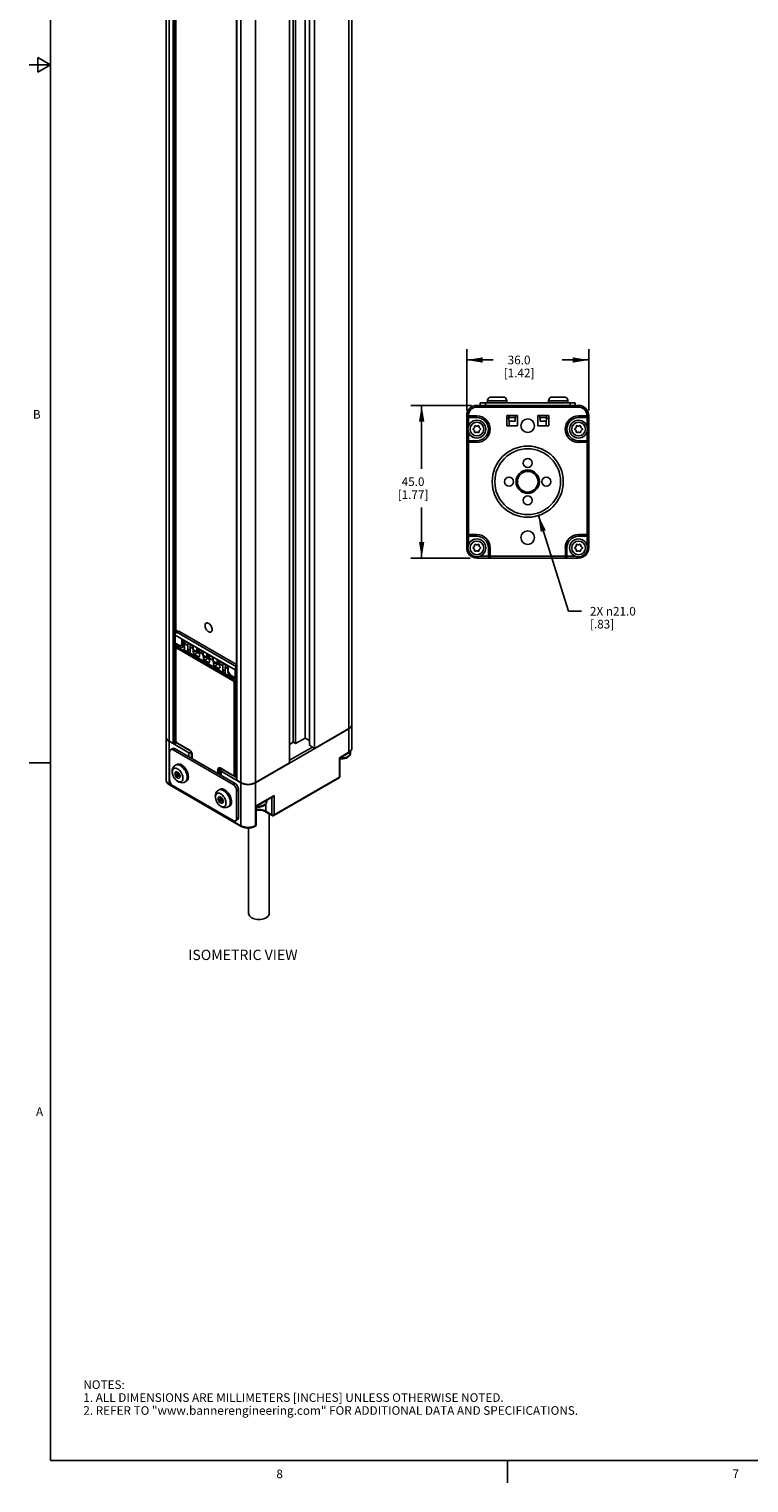
# Model space of a CAD drawing. Units: inches. Extents: x 0.5 to 43.5, y 0.5 to 33.5.
# Drawn here: x 0.5 to 8.9, y 0.5 to 17.4 of the extents above; entities that cross this region are included whole.
import ezdxf

# ---------------------------------------------------------------- set-up
doc = ezdxf.new("R2010")
doc.units = ezdxf.units.IN
doc.header["$LTSCALE"] = 2.42
doc.header["$MEASUREMENT"] = 0
doc.layers.get('0').update_dxf_attribs({"linetype": 'CONTINUOUS'})
for name, color, linetype in [('02___PRT_ALL_AXES', 7, 'CONTINUOUS'), ('AXIS_COSMETIC_THREADS', 7, 'CONTINUOUS'), ('NOTES', 7, 'CONTINUOUS'), ('SCHEME_DIMS', 7, 'CONTINUOUS')]:
    doc.layers.add(name, color=color, linetype=linetype)
doc.styles.add('TEXTSTYLE_2', font='txt', dxfattribs={"width": 0.8})
doc.dimstyles.new('DIMSTYLE_2', dxfattribs={"dimtxt": 0.1, "dimasz": 0.1875, "dimexe": 0.125, "dimexo": 0.0625, "dimgap": 0.1, "dimtad": 0, "dimtih": 1, "dimtoh": 1, "dimdec": 1, "dimzin": 4, "dimdsep": 46, "dimtxsty": 'STANDARD', "dimblk": '_FILLED', "dimblk1": '_FILLED', "dimblk2": '_FILLED', "dimcen": 0.09, "dimadec": 0, "dimazin": 0, "dimtp": 0.1, "dimtm": 0.1, "dimtfac": 1, "dimtdec": 3, "dimtofl": 0, "dimtmove": 0, "dimatfit": 3, "dimldrblk": '_FILLED', "dimfxl": 1, "dimtolj": 1, "dimtzin": 4, "dimarcsym": 0})
doc.dimstyles.new('DIMSTYLE_4', dxfattribs={"dimtxt": 0.1, "dimasz": 0.1875, "dimexe": 0.125, "dimexo": 0.0625, "dimgap": 0.09, "dimtad": 0, "dimtih": 1, "dimtoh": 1, "dimdec": 1, "dimzin": 4, "dimdsep": 46, "dimtxsty": 'STANDARD', "dimblk": '_FILLED', "dimblk1": '_FILLED', "dimblk2": '_FILLED', "dimcen": 0.09, "dimadec": 0, "dimazin": 0, "dimtp": 0.1, "dimtm": 0.1, "dimtfac": 1, "dimtdec": 3, "dimtofl": 0, "dimtmove": 0, "dimatfit": 2, "dimldrblk": '_FILLED', "dimfxl": 1, "dimtolj": 1, "dimtzin": 4, "dimarcsym": 0})

# ---------------------------------------------------------------- blocks, each defined once
blk = doc.blocks.new('_FILLED')
at = {"color": 0, "linetype": 'BYBLOCK'}
blk.add_solid([(0, 0), (-1, 0.167), (-1, -0.167)], dxfattribs=at)
blk = doc.blocks.new('*D1')
at = {"layer": 'SCHEME_DIMS', "color": 7, "linetype": 'CONTINUOUS'}
for p, q in [((5.686, 13.037), (4.982, 13.037)), ((5.107, 13.037), (5.107, 12.301)), ((5.107, 11.265), (5.107, 11.851)), ((5.672, 11.265), (4.982, 11.265))]:
    blk.add_line(p, q, dxfattribs=at)
at = {"layer": 'SCHEME_DIMS', "color": 7, "linetype": 'CONTINUOUS', "xscale": 0.1875, "yscale": 0.1875, "zscale": 0.1875}
for p, rotation in [((5.107, 13.037), 90), ((5.107, 11.265), 270)]:
    blk.add_blockref('_FILLED', p, dxfattribs=dict(at, rotation=rotation))
at = {"layer": 'SCHEME_DIMS', "color": 7, "linetype": 'CONTINUOUS', "insert": (5.007, 12.201), "char_height": 0.1, "width": 0.6, "attachment_point": 2, "line_spacing_factor": 0.9}
blk.add_mtext('45.0\\P[1.77]', dxfattribs=at)
blk = doc.blocks.new('*D2')
at = {"layer": 'SCHEME_DIMS', "color": 7, "linetype": 'CONTINUOUS'}
for p, q in [((5.63, 12.978), (5.63, 13.689)), ((7.047, 12.978), (7.047, 13.689)), ((5.63, 13.564), (5.939, 13.564)), ((7.047, 13.564), (6.739, 13.564))]:
    blk.add_line(p, q, dxfattribs=at)
at = {"layer": 'SCHEME_DIMS', "color": 7, "linetype": 'CONTINUOUS', "xscale": 0.1875, "yscale": 0.1875, "zscale": 0.1875, "rotation": 180}
blk.add_blockref('_FILLED', (5.63, 13.564), dxfattribs=at)
at = {"layer": 'SCHEME_DIMS', "color": 7, "linetype": 'CONTINUOUS', "xscale": 0.1875, "yscale": 0.1875, "zscale": 0.1875}
blk.add_blockref('_FILLED', (7.047, 13.564), dxfattribs=at)
at = {"layer": 'SCHEME_DIMS', "color": 7, "linetype": 'CONTINUOUS', "insert": (6.239, 13.614), "char_height": 0.1, "width": 0.6, "attachment_point": 2, "line_spacing_factor": 0.9}
blk.add_mtext('36.0\\P[1.42]', dxfattribs=at)
blk = doc.blocks.new('*D7')
at = {"layer": 'SCHEME_DIMS', "color": 7, "linetype": 'CONTINUOUS'}
for p, q in [((6.463, 11.757), (6.812, 10.647)), ((6.812, 10.647), (6.962, 10.647))]:
    blk.add_line(p, q, dxfattribs=at)
at = {"layer": 'SCHEME_DIMS', "color": 7, "linetype": 'CONTINUOUS', "xscale": 0.1875, "yscale": 0.1875, "zscale": 0.1875, "rotation": 107.4509868213}
blk.add_blockref('_FILLED', (6.463, 11.757), dxfattribs=at)
at = {"layer": 'SCHEME_DIMS', "color": 7, "linetype": 'CONTINUOUS', "insert": (7.062, 10.697), "char_height": 0.1, "width": 0.83333, "attachment_point": 1, "line_spacing_factor": 0.9}
blk.add_mtext('2X \\Fgdt;{\\Fgdt;n}\\Ftxt;21.0\\P[.83]', dxfattribs=at)

msp = doc.modelspace()

# ---------------------------------------------------------------- linework, layer by layer
at = {"color": 7, "linetype": 'CONTINUOUS'}
for p, q in [((0.797, 33.195), (0.797, 0.785)), ((4.296, 30.227), (4.296, 9.332)), ((2.139, 30.082), (2.139, 9.187)), ((3.754, 9.175), (3.754, 30.069)), ((4.261, 30.179), (4.261, 9.284)), ((2.173, 30.034), (2.173, 9.139)), ((2.222, 9.111), (2.222, 30.006)), ((2.236, 9.111), (2.236, 29.999)), ((2.25, 29.991), (2.25, 10.39)), ((2.253, 29.99), (2.253, 10.394)), ((3.615, 9.126), (3.615, 29.991)), ((3.643, 9.11), (3.643, 30.005)), ((3.803, 9.09), (3.803, 29.985)), ((3.864, 29.95), (3.864, 9.055)), ((3.572, 29.781), (3.572, 8.886)), ((2.957, 29.584), (2.957, 8.689)), ((2.96, 29.58), (2.96, 8.685)), ((3.008, 29.552), (3.008, 8.657)), ((3.175, 29.552), (3.175, 8.657)), ((0.647, 17.077), (0.647, 16.904)), ((0.797, 16.99), (0.647, 17.077)), ((0.797, 16.99), (0.547, 16.99)), ((0.647, 16.904), (0.797, 16.99)), ((5.748, 13.017), (5.748, 13.037)), ((6.929, 13.037), (5.748, 13.037)), ((6.929, 13.017), (5.748, 13.017)), ((5.788, 13.068), (5.788, 13.037)), ((5.788, 13.068), (6.89, 13.068)), ((5.847, 13.068), (5.847, 13.037)), ((6.831, 13.068), (6.831, 13.037)), ((6.89, 13.068), (6.89, 13.037)), ((6.929, 13.017), (6.929, 13.037)), ((5.63, 11.383), (5.63, 12.919)), ((5.65, 12.919), (5.63, 12.919)), ((5.63, 12.915), (5.748, 12.915)), ((5.65, 12.796), (5.65, 12.919)), ((5.65, 12.895), (5.748, 12.895)), ((5.748, 12.915), (5.748, 12.895)), ((6.095, 12.919), (6.095, 12.801)), ((6.221, 12.919), (6.095, 12.919)), ((6.121, 12.887), (6.095, 12.887)), ((6.124, 12.801), (6.12, 12.919)), ((6.121, 12.895), (6.196, 12.895)), ((6.195, 12.852), (6.122, 12.852)), ((6.195, 12.852), (6.197, 12.919)), ((6.221, 12.801), (6.221, 12.919)), ((6.457, 12.919), (6.457, 12.801)), ((6.583, 12.919), (6.457, 12.919)), ((6.48, 12.919), (6.483, 12.852)), ((6.481, 12.895), (6.557, 12.895)), ((6.555, 12.852), (6.483, 12.852)), ((6.553, 12.801), (6.558, 12.919)), ((6.583, 12.887), (6.556, 12.887)), ((6.583, 12.801), (6.583, 12.919)), ((6.929, 12.915), (6.929, 12.895)), ((6.929, 12.915), (7.047, 12.915)), ((6.929, 12.895), (7.028, 12.895)), ((7.028, 12.796), (7.028, 12.919)), ((7.028, 12.919), (7.047, 12.919)), ((7.047, 11.383), (7.047, 12.919)), ((5.65, 11.418), (5.65, 12.727)), ((5.716, 12.774), (5.708, 12.77)), ((5.708, 12.753), (5.716, 12.748)), ((5.721, 12.792), (5.721, 12.783)), ((5.721, 12.74), (5.721, 12.731)), ((5.743, 12.796), (5.735, 12.8)), ((5.735, 12.722), (5.743, 12.727)), ((5.761, 12.8), (5.753, 12.796)), ((5.753, 12.727), (5.761, 12.722)), ((5.776, 12.783), (5.776, 12.792)), ((5.776, 12.731), (5.776, 12.74)), ((5.788, 12.77), (5.781, 12.774)), ((5.781, 12.748), (5.788, 12.753)), ((6.095, 12.801), (6.221, 12.801)), ((6.457, 12.801), (6.583, 12.801)), ((6.897, 12.774), (6.889, 12.77)), ((6.889, 12.753), (6.897, 12.748)), ((6.902, 12.792), (6.902, 12.783)), ((6.902, 12.74), (6.902, 12.731)), ((6.924, 12.796), (6.917, 12.8)), ((6.917, 12.722), (6.924, 12.727)), ((6.942, 12.8), (6.934, 12.796)), ((6.934, 12.727), (6.942, 12.722)), ((6.957, 12.783), (6.957, 12.792)), ((6.957, 12.731), (6.957, 12.74)), ((6.969, 12.77), (6.962, 12.774)), ((6.962, 12.748), (6.969, 12.753)), ((7.028, 11.418), (7.028, 12.727)), ((5.748, 12.608), (5.63, 12.608)), ((5.748, 12.627), (5.65, 12.627)), ((5.748, 12.608), (5.748, 12.627)), ((7.028, 12.627), (6.929, 12.627)), ((6.929, 12.608), (6.929, 12.627)), ((6.929, 12.608), (7.047, 12.608)), ((5.63, 11.537), (5.748, 11.537)), ((5.65, 11.517), (5.748, 11.517)), ((5.748, 11.537), (5.748, 11.517)), ((6.929, 11.537), (7.047, 11.537)), ((6.929, 11.537), (6.929, 11.517)), ((6.929, 11.517), (7.028, 11.517)), ((5.63, 11.383), (5.644, 11.383)), ((5.716, 11.396), (5.708, 11.392)), ((5.708, 11.375), (5.716, 11.37)), ((5.721, 11.414), (5.721, 11.405)), ((5.721, 11.362), (5.721, 11.353)), ((5.743, 11.418), (5.735, 11.423)), ((5.735, 11.344), (5.743, 11.349)), ((5.761, 11.423), (5.753, 11.418)), ((5.753, 11.349), (5.761, 11.344)), ((5.776, 11.405), (5.776, 11.414)), ((5.776, 11.353), (5.776, 11.362)), ((5.788, 11.392), (5.781, 11.396)), ((5.781, 11.37), (5.788, 11.375)), ((5.902, 11.383), (5.882, 11.383)), ((5.882, 11.383), (5.882, 11.285)), ((5.902, 11.383), (5.902, 11.265)), ((6.776, 11.383), (6.795, 11.383)), ((6.776, 11.265), (6.776, 11.383)), ((6.795, 11.285), (6.795, 11.383)), ((6.897, 11.396), (6.889, 11.392)), ((6.889, 11.375), (6.897, 11.37)), ((6.902, 11.414), (6.902, 11.405)), ((6.902, 11.362), (6.902, 11.353)), ((6.924, 11.418), (6.917, 11.423)), ((6.917, 11.344), (6.924, 11.349)), ((6.942, 11.423), (6.934, 11.418)), ((6.934, 11.349), (6.942, 11.344)), ((6.957, 11.405), (6.957, 11.414)), ((6.957, 11.353), (6.957, 11.362)), ((6.969, 11.392), (6.962, 11.396)), ((6.962, 11.37), (6.969, 11.375)), ((7.047, 11.383), (7.034, 11.383)), ((5.748, 11.265), (5.748, 11.279)), ((5.748, 11.265), (6.929, 11.265)), ((5.782, 11.285), (6.895, 11.285)), ((6.929, 11.265), (6.929, 11.279)), ((2.243, 10.369), (2.939, 9.967)), ((2.243, 10.369), (2.243, 10.277)), ((2.249, 10.388), (2.253, 10.394)), ((2.279, 10.412), (2.253, 10.428)), ((2.253, 10.418), (2.271, 10.407)), ((2.262, 10.403), (2.285, 10.415)), ((2.262, 10.403), (2.957, 10.002)), ((2.957, 10.027), (2.285, 10.415)), ((2.323, 10.32), (2.452, 10.246)), ((2.323, 10.256), (2.323, 10.32)), ((2.33, 10.313), (2.449, 10.244)), ((2.337, 10.24), (2.337, 10.309)), ((2.243, 10.277), (2.301, 10.244)), ((2.248, 9.154), (2.248, 10.206)), ((2.249, 10.265), (2.312, 10.228)), ((2.25, 10.265), (2.25, 10.217)), ((2.251, 10.202), (2.252, 10.206)), ((2.251, 9.149), (2.251, 10.202)), ((2.253, 10.262), (2.253, 10.223)), ((2.259, 10.229), (2.285, 10.244)), ((2.271, 10.213), (2.911, 9.843)), ((2.279, 10.227), (2.296, 10.237)), ((2.279, 10.227), (2.919, 9.858)), ((2.323, 10.256), (2.301, 10.244)), ((2.349, 10.24), (2.328, 10.228)), ((2.353, 10.211), (2.339, 10.202)), ((2.403, 10.166), (2.339, 10.202)), ((2.353, 10.233), (2.345, 10.237)), ((2.348, 10.265), (2.353, 10.259)), ((2.349, 10.24), (2.353, 10.242)), ((2.353, 10.258), (2.35, 10.26)), ((2.353, 10.211), (2.353, 10.271)), ((2.449, 10.215), (2.417, 10.234)), ((2.449, 10.244), (2.452, 10.246)), ((2.449, 10.201), (2.449, 10.244)), ((2.449, 10.201), (2.452, 10.202)), ((2.449, 10.201), (2.503, 10.169)), ((2.452, 10.202), (2.452, 10.246)), ((2.452, 10.202), (2.496, 10.177)), ((2.454, 10.197), (2.454, 10.169)), ((2.479, 10.183), (2.454, 10.169)), ((2.507, 10.167), (2.468, 10.144)), ((2.513, 10.119), (2.468, 10.144)), ((2.496, 10.22), (2.569, 10.178)), ((2.496, 10.22), (2.496, 10.177)), ((2.503, 10.212), (2.566, 10.176)), ((2.527, 10.155), (2.507, 10.167)), ((2.527, 10.157), (2.508, 10.168)), ((2.51, 10.208), (2.51, 10.169)), ((2.52, 10.174), (2.51, 10.169)), ((2.566, 10.148), (2.527, 10.17)), ((2.527, 10.17), (2.527, 10.127)), ((2.566, 10.176), (2.569, 10.178)), ((2.566, 10.133), (2.566, 10.176)), ((2.566, 10.133), (2.569, 10.135)), ((2.566, 10.133), (2.62, 10.102)), ((2.569, 10.135), (2.569, 10.178)), ((2.569, 10.135), (2.613, 10.109)), ((2.571, 10.13), (2.571, 10.101)), ((2.613, 10.152), (2.685, 10.111)), ((2.613, 10.152), (2.613, 10.109)), ((2.62, 10.145), (2.683, 10.109)), ((2.627, 10.141), (2.627, 10.101)), ((2.513, 10.119), (2.527, 10.127)), ((2.596, 10.115), (2.571, 10.101)), ((2.624, 10.099), (2.585, 10.077)), ((2.63, 10.051), (2.585, 10.077)), ((2.644, 10.088), (2.624, 10.099)), ((2.644, 10.089), (2.625, 10.1)), ((2.637, 10.107), (2.627, 10.101)), ((2.63, 10.051), (2.644, 10.059)), ((2.634, 10.05), (2.63, 10.051)), ((2.683, 10.08), (2.644, 10.103)), ((2.644, 10.103), (2.644, 10.059)), ((2.683, 10.109), (2.685, 10.111)), ((2.683, 10.066), (2.683, 10.109)), ((2.683, 10.066), (2.685, 10.067)), ((2.683, 10.066), (2.737, 10.034)), ((2.685, 10.067), (2.685, 10.111)), ((2.685, 10.067), (2.73, 10.042)), ((2.688, 10.062), (2.688, 10.034)), ((2.713, 10.048), (2.688, 10.034)), ((2.741, 10.032), (2.702, 10.009)), ((2.702, 10.009), (2.747, 9.984)), ((2.73, 10.085), (2.859, 10.01)), ((2.73, 10.085), (2.73, 10.042)), ((2.737, 10.077), (2.856, 10.009)), ((2.761, 10.022), (2.741, 10.033)), ((2.741, 10.032), (2.761, 10.02)), ((2.744, 10.073), (2.744, 10.034)), ((2.754, 10.039), (2.744, 10.034)), ((2.747, 9.984), (2.761, 9.992)), ((2.798, 10.013), (2.761, 10.035)), ((2.761, 10.035), (2.761, 9.992)), ((2.856, 10.009), (2.859, 10.01)), ((2.856, 10.009), (2.856, 9.943)), ((2.859, 10.01), (2.859, 9.947)), ((2.939, 9.875), (2.939, 9.967)), ((2.876, 9.892), (2.812, 9.929)), ((2.856, 9.943), (2.856, 9.941)), ((2.88, 9.901), (2.856, 9.941)), ((2.881, 9.909), (2.859, 9.947)), ((2.862, 9.916), (2.862, 9.931)), ((2.862, 9.916), (2.869, 9.92)), ((2.876, 9.892), (2.885, 9.897)), ((2.881, 9.9), (2.88, 9.901)), ((2.881, 9.909), (2.939, 9.875)), ((2.881, 9.9), (2.945, 9.863)), ((2.919, 9.858), (2.936, 9.868)), ((2.93, 9.809), (2.93, 8.757)), ((2.947, 9.809), (2.957, 9.815)), ((2.947, 9.809), (2.947, 8.757)), ((4.293, 9.317), (4.296, 9.331)), ((4.296, 9.057), (4.296, 9.331)), ((2.14, 9.177), (2.139, 9.187)), ((2.139, 9.187), (2.139, 9.186)), ((2.139, 8.688), (2.139, 9.186)), ((2.222, 9.111), (2.173, 9.139)), ((2.173, 9.138), (2.404, 9.004)), ((2.173, 8.639), (2.173, 9.138)), ((2.236, 9.111), (2.25, 9.119)), ((2.249, 9.144), (2.248, 9.154)), ((2.252, 9.133), (2.249, 9.144)), ((2.25, 9.141), (2.25, 9.119)), ((2.258, 9.124), (2.252, 9.133)), ((2.253, 9.133), (2.253, 9.123)), ((2.265, 9.116), (2.258, 9.124)), ((2.273, 9.11), (2.265, 9.116)), ((3.175, 8.655), (4.261, 9.282)), ((3.572, 9.101), (3.615, 9.126)), ((3.615, 9.126), (3.643, 9.11)), ((3.643, 9.11), (3.754, 9.175)), ((3.754, 9.175), (3.803, 9.146)), ((4.261, 9.284), (3.864, 9.055)), ((4.261, 9.009), (4.261, 9.282)), ((2.179, 9.012), (2.179, 8.691)), ((2.191, 9.039), (2.213, 9.052)), ((2.221, 9.036), (2.243, 9.049)), ((2.917, 8.635), (2.221, 9.036)), ((2.939, 8.647), (2.243, 9.049)), ((2.407, 9.036), (2.271, 9.115)), ((2.271, 9.112), (2.271, 9.115)), ((2.273, 9.11), (2.271, 9.112)), ((2.41, 9.031), (2.273, 9.11)), ((2.404, 9.004), (2.404, 8.956)), ((2.412, 9.033), (2.407, 9.036)), ((2.432, 9.004), (2.433, 9.005)), ((2.432, 9.004), (2.432, 8.94)), ((2.44, 8.936), (2.44, 8.979)), ((2.443, 8.934), (2.443, 8.974)), ((3.864, 9.055), (3.803, 9.09)), ((4.152, 8.946), (4.261, 9.009)), ((4.158, 8.943), (4.257, 9)), ((4.282, 9.022), (4.282, 9.004)), ((4.282, 9.004), (4.282, 8.999)), ((0.797, 8.888), (0.547, 8.888)), ((2.256, 8.786), (2.24, 8.763)), ((2.288, 8.768), (2.256, 8.786)), ((2.266, 8.78), (2.263, 8.776)), ((2.738, 8.803), (2.738, 8.763)), ((2.779, 8.817), (2.755, 8.803)), ((2.755, 8.803), (2.755, 8.754)), ((2.777, 8.819), (2.771, 8.821)), ((2.772, 8.744), (2.772, 8.797)), ((2.911, 8.745), (2.775, 8.824)), ((2.913, 8.74), (2.777, 8.819)), ((2.777, 8.805), (2.789, 8.812)), ((2.777, 8.789), (3.008, 8.655)), ((2.777, 8.741), (2.777, 8.789)), ((3.572, 8.886), (3.175, 8.657)), ((4.152, 8.946), (4.158, 8.943)), ((4.152, 8.721), (4.152, 8.946)), ((4.158, 8.729), (4.158, 8.943)), ((3.008, 8.157), (2.173, 8.639)), ((3.012, 8.148), (2.177, 8.63)), ((2.221, 8.618), (2.917, 8.217)), ((2.24, 8.763), (2.263, 8.776)), ((2.24, 8.763), (2.256, 8.722)), ((2.256, 8.722), (2.275, 8.733)), ((2.256, 8.722), (2.288, 8.703)), ((2.263, 8.776), (2.269, 8.761)), ((2.284, 8.77), (2.267, 8.76)), ((2.298, 8.742), (2.283, 8.733)), ((2.283, 8.733), (2.301, 8.722)), ((2.304, 8.726), (2.288, 8.768)), ((2.288, 8.703), (2.304, 8.726)), ((2.912, 8.742), (2.911, 8.745)), ((2.913, 8.74), (2.912, 8.742)), ((2.917, 8.635), (2.939, 8.647)), ((2.939, 8.739), (2.957, 8.749)), ((2.947, 8.757), (2.957, 8.762)), ((3.008, 8.657), (2.96, 8.685)), ((3.008, 8.157), (3.008, 8.655)), ((3.175, 8.157), (3.175, 8.655)), ((4.148, 8.712), (3.391, 8.275)), ((4.152, 8.721), (3.395, 8.284)), ((4.148, 8.712), (4.153, 8.716)), ((4.148, 8.712), (4.15, 8.713)), ((4.153, 8.716), (4.156, 8.721)), ((2.757, 8.497), (2.741, 8.474)), ((2.741, 8.474), (2.764, 8.487)), ((2.741, 8.474), (2.757, 8.432)), ((2.789, 8.478), (2.757, 8.497)), ((2.757, 8.432), (2.776, 8.443)), ((2.767, 8.491), (2.764, 8.487)), ((2.764, 8.487), (2.77, 8.472)), ((2.785, 8.481), (2.768, 8.471)), ((2.799, 8.452), (2.784, 8.443)), ((2.784, 8.443), (2.802, 8.433)), ((2.805, 8.437), (2.789, 8.478)), ((2.958, 8.562), (2.981, 8.575)), ((2.958, 8.241), (2.958, 8.562)), ((2.981, 8.254), (2.981, 8.575)), ((3.178, 8.384), (3.395, 8.509)), ((3.184, 8.38), (3.382, 8.495)), ((3.308, 8.441), (3.307, 8.436)), ((3.308, 8.452), (3.308, 8.441)), ((3.368, 8.487), (3.368, 8.284)), ((3.395, 8.509), (3.395, 8.284)), ((2.757, 8.432), (2.789, 8.414)), ((2.789, 8.414), (2.805, 8.437)), ((3.178, 8.384), (3.184, 8.38)), ((3.178, 8.159), (3.178, 8.384)), ((3.184, 8.167), (3.184, 8.38)), ((3.282, 8.325), (3.302, 8.315)), ((3.298, 8.324), (3.298, 8.411)), ((3.368, 8.284), (3.298, 8.324)), ((3.372, 8.275), (3.302, 8.315)), ((2.946, 8.214), (2.968, 8.227)), ((2.958, 8.241), (2.981, 8.254)), ((3.174, 8.15), (3.171, 8.148)), ((3.174, 8.15), (3.174, 8.15)), ((3.178, 8.159), (3.175, 8.157)), ((3.184, 8.167), (3.184, 8.167)), ((0.797, 0.785), (43.203, 0.785)), ((6.103, 0.776), (6.103, 0.526))]:
    msp.add_line(p, q, dxfattribs=at)
for points in [[(2.633, 10.505), (2.625, 10.509), (2.617, 10.511), (2.61, 10.511), (2.603, 10.508), (2.598, 10.504), (2.594, 10.498), (2.592, 10.49), (2.591, 10.481), (2.592, 10.472), (2.594, 10.461), (2.598, 10.451), (2.603, 10.44), (2.609, 10.431), (2.617, 10.422), (2.624, 10.415), (2.633, 10.409)], [(2.633, 10.409), (2.641, 10.405), (2.649, 10.404), (2.656, 10.404), (2.662, 10.406), (2.667, 10.41), (2.671, 10.416), (2.674, 10.424), (2.674, 10.433), (2.674, 10.443), (2.671, 10.453), (2.667, 10.464), (2.662, 10.474), (2.656, 10.484), (2.649, 10.493), (2.641, 10.5), (2.633, 10.505)], [(2.243, 10.369), (2.243, 10.375), (2.245, 10.382), (2.249, 10.388)], [(2.253, 10.394), (2.257, 10.399), (2.262, 10.403)], [(2.33, 10.313), (2.327, 10.314), (2.325, 10.317), (2.323, 10.32)], [(2.35, 10.26), (2.347, 10.266), (2.347, 10.274), (2.347, 10.283), (2.35, 10.292), (2.353, 10.299)], [(2.249, 10.265), (2.245, 10.267), (2.243, 10.272), (2.243, 10.277)], [(2.248, 10.206), (2.249, 10.215), (2.252, 10.222)], [(2.248, 10.206), (2.249, 10.204), (2.251, 10.202)], [(2.252, 10.222), (2.256, 10.227), (2.259, 10.229)], [(2.252, 10.206), (2.253, 10.21), (2.255, 10.213), (2.259, 10.215), (2.262, 10.216), (2.267, 10.215), (2.271, 10.213)], [(2.259, 10.229), (2.262, 10.23), (2.267, 10.231), (2.273, 10.23), (2.279, 10.227)], [(2.279, 10.227), (2.276, 10.225), (2.273, 10.221), (2.271, 10.217), (2.271, 10.213)], [(2.301, 10.244), (2.303, 10.237), (2.307, 10.232), (2.312, 10.228)], [(2.312, 10.228), (2.317, 10.226), (2.323, 10.226), (2.328, 10.228)], [(2.337, 10.24), (2.334, 10.243), (2.33, 10.246), (2.326, 10.251), (2.323, 10.256)], [(2.349, 10.201), (2.347, 10.201), (2.343, 10.201), (2.339, 10.202)], [(2.353, 10.211), (2.352, 10.206), (2.35, 10.203), (2.349, 10.201)], [(2.36, 10.295), (2.357, 10.291), (2.354, 10.28), (2.353, 10.271)], [(2.468, 10.144), (2.464, 10.148), (2.46, 10.152), (2.457, 10.158), (2.455, 10.163), (2.454, 10.169)], [(2.503, 10.212), (2.5, 10.214), (2.498, 10.217), (2.496, 10.22)], [(2.496, 10.177), (2.498, 10.174), (2.5, 10.172), (2.502, 10.17), (2.503, 10.169)], [(2.503, 10.169), (2.505, 10.168), (2.507, 10.168), (2.51, 10.169)], [(2.527, 10.199), (2.524, 10.194), (2.521, 10.184), (2.52, 10.174)], [(2.62, 10.145), (2.617, 10.147), (2.615, 10.149), (2.613, 10.152)], [(2.644, 10.131), (2.641, 10.127), (2.638, 10.116), (2.637, 10.107)], [(2.523, 10.118), (2.521, 10.117), (2.517, 10.117), (2.513, 10.119)], [(2.527, 10.127), (2.526, 10.122), (2.524, 10.119), (2.523, 10.118)], [(2.585, 10.077), (2.581, 10.08), (2.577, 10.085), (2.574, 10.09), (2.572, 10.096), (2.571, 10.101)], [(2.613, 10.109), (2.615, 10.107), (2.617, 10.104), (2.619, 10.102), (2.62, 10.102)], [(2.62, 10.102), (2.622, 10.101), (2.624, 10.1), (2.627, 10.101)], [(2.64, 10.05), (2.638, 10.05), (2.634, 10.05)], [(2.644, 10.059), (2.643, 10.055), (2.641, 10.051), (2.64, 10.05)], [(2.702, 10.009), (2.698, 10.013), (2.694, 10.017), (2.691, 10.023), (2.689, 10.028), (2.688, 10.034)], [(2.737, 10.077), (2.734, 10.079), (2.732, 10.082), (2.73, 10.085)], [(2.73, 10.042), (2.732, 10.039), (2.734, 10.037), (2.736, 10.035), (2.737, 10.034)], [(2.737, 10.034), (2.739, 10.033), (2.741, 10.033), (2.744, 10.034)], [(2.757, 9.983), (2.755, 9.982), (2.751, 9.982), (2.747, 9.984)], [(2.761, 10.064), (2.758, 10.059), (2.755, 10.049), (2.754, 10.039)], [(2.761, 9.992), (2.76, 9.987), (2.758, 9.984), (2.757, 9.983)], [(2.957, 10), (2.953, 9.997), (2.949, 9.992), (2.945, 9.986), (2.941, 9.98), (2.939, 9.973), (2.939, 9.967)], [(2.859, 9.947), (2.857, 9.945), (2.856, 9.943)], [(2.876, 9.892), (2.872, 9.896), (2.868, 9.9), (2.865, 9.905), (2.863, 9.911), (2.862, 9.916)], [(2.88, 9.901), (2.879, 9.902), (2.879, 9.905), (2.881, 9.909)], [(2.919, 9.858), (2.916, 9.855), (2.913, 9.851), (2.912, 9.847), (2.911, 9.843)], [(2.911, 9.843), (2.915, 9.84), (2.919, 9.836), (2.923, 9.831), (2.926, 9.826), (2.929, 9.82), (2.93, 9.814), (2.93, 9.809)], [(2.919, 9.858), (2.925, 9.854), (2.931, 9.848), (2.937, 9.841), (2.941, 9.833), (2.945, 9.825), (2.947, 9.817), (2.947, 9.809)], [(2.947, 9.809), (2.943, 9.808), (2.939, 9.808), (2.934, 9.808), (2.93, 9.809)], [(2.939, 9.875), (2.939, 9.87), (2.941, 9.866), (2.945, 9.863)], [(2.945, 9.863), (2.949, 9.862), (2.953, 9.862), (2.957, 9.864)], [(4.296, 9.332), (4.294, 9.321), (4.29, 9.311), (4.283, 9.301), (4.273, 9.292), (4.261, 9.284)], [(4.261, 9.282), (4.276, 9.292), (4.287, 9.304), (4.293, 9.317)], [(2.139, 9.186), (2.141, 9.173), (2.148, 9.16), (2.159, 9.148), (2.173, 9.138)], [(2.173, 9.139), (2.161, 9.147), (2.152, 9.157), (2.144, 9.166), (2.14, 9.177)], [(2.248, 9.154), (2.249, 9.151), (2.251, 9.149)], [(2.253, 9.123), (2.252, 9.121), (2.25, 9.119)], [(2.253, 9.138), (2.252, 9.144), (2.251, 9.149)], [(2.271, 9.115), (2.267, 9.118), (2.262, 9.122), (2.259, 9.127), (2.255, 9.133), (2.253, 9.138)], [(2.191, 9.039), (2.186, 9.035), (2.182, 9.029), (2.18, 9.021), (2.179, 9.012)], [(2.221, 9.036), (2.213, 9.04), (2.205, 9.042), (2.197, 9.042), (2.191, 9.039)], [(2.213, 9.052), (2.22, 9.055), (2.227, 9.055), (2.235, 9.053), (2.243, 9.049)], [(2.236, 9.111), (2.233, 9.11), (2.229, 9.109), (2.225, 9.11), (2.222, 9.111)], [(2.404, 9.004), (2.409, 9.002), (2.415, 9.001), (2.421, 9.001), (2.427, 9.002), (2.432, 9.004)], [(2.41, 9.031), (2.408, 9.033), (2.407, 9.036)], [(2.41, 9.031), (2.416, 9.027), (2.422, 9.02), (2.428, 9.013), (2.433, 9.004), (2.437, 8.995), (2.439, 8.986), (2.44, 8.979)], [(2.443, 8.974), (2.443, 8.979), (2.442, 8.986), (2.44, 8.993), (2.437, 9.001), (2.433, 9.009), (2.428, 9.017), (2.422, 9.024), (2.417, 9.029), (2.412, 9.033)], [(2.44, 8.979), (2.441, 8.976), (2.443, 8.974)], [(4.246, 8.95), (4.231, 8.942), (4.214, 8.937), (4.196, 8.934), (4.178, 8.933), (4.159, 8.934), (4.158, 8.934)], [(4.251, 8.961), (4.237, 8.954), (4.222, 8.949), (4.205, 8.946), (4.187, 8.944), (4.169, 8.944), (4.161, 8.945)], [(4.282, 9.004), (4.281, 8.992), (4.277, 8.98), (4.269, 8.969), (4.259, 8.959), (4.246, 8.95)], [(4.282, 8.999), (4.278, 8.988), (4.272, 8.978), (4.263, 8.969), (4.251, 8.961)], [(4.257, 9), (4.274, 9.012), (4.286, 9.027), (4.293, 9.042), (4.296, 9.057)], [(4.261, 9.009), (4.26, 9.004), (4.257, 9)], [(4.261, 9.009), (4.272, 9.016), (4.282, 9.026), (4.291, 9.038), (4.295, 9.051), (4.296, 9.057)], [(2.775, 8.824), (2.77, 8.827), (2.765, 8.828), (2.759, 8.829), (2.754, 8.829), (2.749, 8.827), (2.745, 8.823), (2.742, 8.819), (2.74, 8.814), (2.739, 8.808), (2.738, 8.803)], [(2.755, 8.803), (2.751, 8.802), (2.747, 8.801), (2.742, 8.802), (2.738, 8.803)], [(2.763, 8.821), (2.76, 8.819), (2.758, 8.815), (2.756, 8.811), (2.755, 8.807), (2.755, 8.803)], [(2.771, 8.821), (2.766, 8.822), (2.763, 8.821)], [(2.777, 8.805), (2.774, 8.802), (2.772, 8.799), (2.772, 8.797)], [(2.772, 8.797), (2.772, 8.795), (2.774, 8.792), (2.777, 8.789)], [(2.777, 8.819), (2.775, 8.821), (2.775, 8.824)], [(2.173, 8.639), (2.163, 8.646), (2.154, 8.654), (2.146, 8.664), (2.14, 8.676), (2.139, 8.688)], [(2.139, 8.688), (2.141, 8.672), (2.148, 8.657), (2.16, 8.643), (2.177, 8.63)], [(2.177, 8.63), (2.174, 8.634), (2.173, 8.639)], [(2.179, 8.691), (2.18, 8.681), (2.182, 8.671), (2.186, 8.66), (2.191, 8.65), (2.197, 8.64), (2.205, 8.631), (2.213, 8.624), (2.221, 8.618)], [(2.267, 8.76), (2.266, 8.759), (2.264, 8.757), (2.263, 8.754), (2.263, 8.751)], [(2.263, 8.751), (2.263, 8.748), (2.264, 8.744), (2.266, 8.741), (2.268, 8.737), (2.271, 8.735), (2.273, 8.733), (2.276, 8.732), (2.279, 8.732), (2.282, 8.732), (2.283, 8.733)], [(2.28, 8.74), (2.28, 8.741), (2.28, 8.742), (2.28, 8.744), (2.279, 8.746), (2.278, 8.748), (2.277, 8.75), (2.275, 8.752), (2.273, 8.754), (2.271, 8.755), (2.269, 8.755), (2.267, 8.755), (2.266, 8.755), (2.265, 8.754), (2.264, 8.753), (2.264, 8.752), (2.264, 8.751), (2.264, 8.749)], [(2.264, 8.749), (2.264, 8.748), (2.264, 8.747), (2.264, 8.745), (2.265, 8.744), (2.266, 8.742), (2.267, 8.74), (2.269, 8.738), (2.271, 8.736), (2.273, 8.735), (2.275, 8.734), (2.277, 8.734), (2.278, 8.734), (2.279, 8.735), (2.28, 8.736), (2.28, 8.738), (2.28, 8.739), (2.28, 8.74)], [(2.286, 8.74), (2.286, 8.741), (2.286, 8.743), (2.285, 8.745), (2.284, 8.748), (2.283, 8.75), (2.281, 8.753), (2.279, 8.756), (2.276, 8.758), (2.274, 8.76), (2.271, 8.761), (2.269, 8.761), (2.267, 8.76)], [(2.283, 8.733), (2.284, 8.734), (2.285, 8.735), (2.286, 8.737), (2.286, 8.738), (2.286, 8.74)], [(2.93, 8.757), (2.93, 8.752), (2.929, 8.748), (2.926, 8.745), (2.923, 8.743), (2.919, 8.743), (2.915, 8.744), (2.911, 8.745)], [(2.929, 8.736), (2.922, 8.737), (2.913, 8.74)], [(2.958, 8.562), (2.958, 8.572), (2.955, 8.583), (2.951, 8.593), (2.946, 8.603), (2.94, 8.613), (2.932, 8.622), (2.924, 8.629), (2.917, 8.635)], [(2.939, 8.739), (2.936, 8.737), (2.929, 8.736)], [(2.947, 8.757), (2.943, 8.755), (2.939, 8.755), (2.934, 8.755), (2.93, 8.757)], [(2.947, 8.757), (2.947, 8.75), (2.945, 8.745), (2.941, 8.74), (2.939, 8.739)], [(2.939, 8.647), (2.947, 8.642), (2.955, 8.635), (2.962, 8.626), (2.968, 8.616), (2.973, 8.606), (2.977, 8.595), (2.98, 8.585), (2.981, 8.575)], [(2.96, 8.685), (2.958, 8.687), (2.957, 8.689)], [(3.175, 8.657), (3.161, 8.65), (3.146, 8.645), (3.128, 8.64), (3.11, 8.638), (3.092, 8.637), (3.073, 8.638), (3.055, 8.64), (3.038, 8.645), (3.022, 8.65), (3.008, 8.657)], [(3.008, 8.655), (3.026, 8.647), (3.047, 8.641), (3.069, 8.637), (3.092, 8.635), (3.115, 8.637), (3.137, 8.641), (3.158, 8.647), (3.175, 8.655)], [(4.15, 8.713), (4.152, 8.717), (4.152, 8.721)], [(4.152, 8.721), (4.156, 8.724), (4.158, 8.728), (4.158, 8.729)], [(4.156, 8.721), (4.158, 8.727), (4.158, 8.729)], [(2.768, 8.471), (2.767, 8.47), (2.765, 8.468), (2.764, 8.465), (2.764, 8.462)], [(2.764, 8.462), (2.764, 8.458), (2.765, 8.455), (2.767, 8.451), (2.769, 8.448), (2.772, 8.446), (2.774, 8.444), (2.777, 8.443), (2.78, 8.442), (2.783, 8.443), (2.784, 8.443)], [(2.782, 8.451), (2.781, 8.452), (2.781, 8.453), (2.781, 8.455), (2.78, 8.456), (2.779, 8.458), (2.778, 8.461), (2.776, 8.463), (2.774, 8.464), (2.772, 8.465), (2.77, 8.466), (2.769, 8.466), (2.767, 8.466), (2.766, 8.465), (2.765, 8.464), (2.765, 8.462), (2.765, 8.461), (2.765, 8.46)], [(2.765, 8.46), (2.765, 8.459), (2.765, 8.458), (2.765, 8.456), (2.766, 8.454), (2.767, 8.452), (2.768, 8.45), (2.77, 8.448), (2.772, 8.446), (2.774, 8.445), (2.776, 8.445), (2.778, 8.445), (2.779, 8.445), (2.78, 8.446), (2.781, 8.447), (2.781, 8.448), (2.781, 8.449), (2.782, 8.451)], [(2.787, 8.451), (2.787, 8.452), (2.787, 8.454), (2.786, 8.456), (2.785, 8.458), (2.784, 8.461), (2.782, 8.464), (2.78, 8.467), (2.777, 8.469), (2.775, 8.47), (2.772, 8.471), (2.77, 8.471), (2.768, 8.471)], [(2.784, 8.443), (2.785, 8.445), (2.786, 8.446), (2.787, 8.447), (2.787, 8.449), (2.787, 8.451)], [(3.308, 8.441), (3.306, 8.43), (3.302, 8.418), (3.295, 8.407), (3.285, 8.396), (3.272, 8.387)], [(3.395, 8.509), (3.393, 8.505), (3.389, 8.501), (3.385, 8.497), (3.382, 8.495)], [(3.272, 8.387), (3.256, 8.38), (3.239, 8.375), (3.221, 8.371), (3.203, 8.37), (3.185, 8.371), (3.184, 8.372)], [(3.298, 8.324), (3.29, 8.329), (3.28, 8.333), (3.269, 8.337), (3.255, 8.341), (3.239, 8.344), (3.221, 8.346), (3.2, 8.347), (3.184, 8.346)], [(3.184, 8.338), (3.206, 8.339), (3.233, 8.337), (3.259, 8.332), (3.282, 8.325)], [(3.277, 8.399), (3.263, 8.392), (3.247, 8.387), (3.23, 8.383), (3.212, 8.381), (3.194, 8.381), (3.187, 8.382)], [(3.307, 8.436), (3.304, 8.426), (3.298, 8.416), (3.289, 8.407), (3.277, 8.399)], [(3.302, 8.315), (3.299, 8.319), (3.298, 8.324)], [(3.372, 8.275), (3.37, 8.276), (3.368, 8.28), (3.368, 8.284)], [(3.395, 8.284), (3.39, 8.282), (3.385, 8.281), (3.378, 8.281), (3.373, 8.282), (3.368, 8.284)], [(3.372, 8.275), (3.377, 8.273), (3.384, 8.273), (3.39, 8.274), (3.391, 8.275)], [(3.391, 8.275), (3.393, 8.276), (3.395, 8.28), (3.395, 8.284)], [(2.917, 8.217), (2.924, 8.213), (2.933, 8.211), (2.94, 8.211), (2.946, 8.214)], [(2.946, 8.214), (2.951, 8.218), (2.955, 8.224), (2.958, 8.232), (2.958, 8.241)], [(2.981, 8.254), (2.98, 8.245), (2.977, 8.237), (2.974, 8.231), (2.968, 8.227)], [(3.012, 8.148), (3.009, 8.152), (3.008, 8.157)], [(3.175, 8.157), (3.164, 8.152), (3.15, 8.146), (3.132, 8.141), (3.113, 8.138), (3.091, 8.137), (3.07, 8.138), (3.051, 8.142), (3.033, 8.146), (3.019, 8.152), (3.008, 8.157)], [(3.012, 8.148), (3.033, 8.139), (3.056, 8.132), (3.08, 8.129), (3.104, 8.129), (3.128, 8.133), (3.151, 8.139), (3.171, 8.148)], [(3.171, 8.148), (3.174, 8.152), (3.175, 8.157)], [(3.174, 8.15), (3.175, 8.151), (3.177, 8.154), (3.178, 8.159)], [(3.178, 8.159), (3.182, 8.162), (3.184, 8.165), (3.184, 8.167)], [(3.097, 7.137), (3.099, 7.126), (3.11, 7.105), (3.132, 7.088)], [(3.132, 7.088), (3.163, 7.075), (3.198, 7.068), (3.236, 7.068), (3.272, 7.075), (3.302, 7.088), (3.324, 7.105), (3.336, 7.126), (3.337, 7.137)]]:
    msp.add_lwpolyline(points, dxfattribs=at)
for centre, radius in [((5.748, 12.761), 0.104), ((5.748, 12.761), 0.0793), ((6.929, 12.761), 0.104), ((6.929, 12.761), 0.0793), ((6.339, 12.151), 0.413), ((6.339, 12.151), 0.382), ((6.339, 12.151), 0.136), ((6.339, 12.151), 0.12), ((5.748, 11.383), 0.104), ((6.929, 11.383), 0.104), ((5.748, 11.383), 0.0793), ((6.929, 11.383), 0.0793)]:
    msp.add_circle(centre, radius, dxfattribs=at)
for centre, radius, start, end in [((5.748, 12.919), 0.118, 90, 180), ((5.748, 12.919), 0.0984, 90, 180), ((6.929, 12.919), 0.118, 0, 90), ((6.929, 12.919), 0.0984, 0, 90), ((5.65, 12.915), 0.0197, 180, 270), ((5.748, 12.761), 0.154, 270, 90), ((5.748, 12.761), 0.134, 270, 90), ((6.929, 12.761), 0.154, 90, 270), ((6.929, 12.761), 0.134, 90, 270), ((7.028, 12.915), 0.0197, 270, 360), ((5.713, 12.761), 0.00984, 120, 240), ((5.711, 12.783), 0.00984, 300, 360), ((5.711, 12.74), 0.00984, 0, 60), ((5.73, 12.792), 0.00984, 60, 180), ((5.73, 12.731), 0.00984, 180, 300), ((5.748, 12.804), 0.00984, 240, 300), ((5.748, 12.718), 0.00984, 60, 120), ((5.766, 12.792), 0.00984, 0, 120), ((5.766, 12.731), 0.00984, 240, 360), ((5.785, 12.783), 0.00984, 180, 240), ((5.785, 12.74), 0.00984, 120, 180), ((5.783, 12.761), 0.00984, 300, 60), ((6.894, 12.761), 0.00984, 120, 240), ((6.892, 12.783), 0.00984, 300, 360), ((6.892, 12.74), 0.00984, 0, 60), ((6.912, 12.792), 0.00984, 60, 180), ((6.912, 12.731), 0.00984, 180, 300), ((6.929, 12.804), 0.00984, 240, 300), ((6.929, 12.718), 0.00984, 60, 120), ((6.947, 12.792), 0.00984, 0, 120), ((6.947, 12.731), 0.00984, 240, 360), ((6.967, 12.783), 0.00984, 180, 240), ((6.967, 12.74), 0.00984, 120, 180), ((6.965, 12.761), 0.00984, 300, 60), ((5.65, 12.608), 0.0197, 90, 180), ((7.028, 12.608), 0.0197, 0, 90), ((5.65, 11.537), 0.0197, 180, 270), ((5.748, 11.383), 0.154, 0, 90), ((5.748, 11.383), 0.134, 0, 90), ((6.929, 11.383), 0.154, 90, 180), ((6.929, 11.383), 0.134, 90, 180), ((7.028, 11.537), 0.0197, 270, 360), ((5.748, 11.383), 0.118, 180, 270), ((5.713, 11.383), 0.00984, 120, 240), ((5.711, 11.405), 0.00984, 300, 360), ((5.711, 11.362), 0.00984, 0, 60), ((5.73, 11.414), 0.00984, 60, 180), ((5.73, 11.353), 0.00984, 180, 300), ((5.748, 11.427), 0.00984, 240, 300), ((5.748, 11.34), 0.00984, 60, 120), ((5.766, 11.414), 0.00984, 0, 120), ((5.766, 11.353), 0.00984, 240, 360), ((5.785, 11.405), 0.00984, 180, 240), ((5.785, 11.362), 0.00984, 120, 180), ((5.783, 11.383), 0.00984, 300, 60), ((6.894, 11.383), 0.00984, 120, 240), ((6.892, 11.405), 0.00984, 300, 360), ((6.892, 11.362), 0.00984, 0, 60), ((6.912, 11.414), 0.00984, 60, 180), ((6.912, 11.353), 0.00984, 180, 300), ((6.929, 11.427), 0.00984, 240, 300), ((6.929, 11.34), 0.00984, 60, 120), ((6.929, 11.383), 0.118, 270, 360), ((6.947, 11.414), 0.00984, 0, 120), ((6.947, 11.353), 0.00984, 240, 360), ((6.967, 11.405), 0.00984, 180, 240), ((6.967, 11.362), 0.00984, 120, 180), ((6.965, 11.383), 0.00984, 300, 60), ((5.902, 11.285), 0.0197, 180, 270), ((6.776, 11.285), 0.0197, 270, 360), ((3.164, 8.167), 0.0197, 300.5454, 359.4549)]:
    msp.add_arc(centre, radius, start, end, dxfattribs=at)
for centre, major_axis, ratio, start_param, end_param in [((2.349, 10.272), (0.009, 0.0334), 0.517636, -3.362167, -2.663944), ((2.512, 10.186), (-0.0015, 0.0206), 0.715259, -3.743633, -3.59465), ((2.629, 10.118), (-0.0015, 0.0206), 0.715259, -3.743633, -3.59465), ((2.746, 10.051), (-0.0015, 0.0206), 0.715259, -3.743633, -3.59465)]:
    msp.add_ellipse(centre, major_axis=major_axis, ratio=ratio, start_param=start_param, end_param=end_param, dxfattribs=at)
at = {"layer": '02___PRT_ALL_AXES', "color": 7, "linetype": 'CONTINUOUS'}
for p, q in [((2.265, 10.255), (2.265, 10.233)), ((2.389, 10.25), (2.353, 10.271)), ((2.389, 10.25), (2.389, 10.19)), ((2.389, 10.19), (2.417, 10.206)), ((2.812, 9.929), (2.403, 10.166)), ((2.417, 10.234), (2.417, 10.174)), ((2.798, 10.013), (2.798, 9.953)), ((2.798, 9.953), (2.826, 9.969)), ((2.856, 9.98), (2.826, 9.997)), ((2.826, 9.997), (2.826, 9.937)), ((2.253, 9.124), (2.263, 9.118)), ((3.572, 8.917), (3.838, 9.07)), ((2.924, 8.736), (2.957, 8.717)), ((3.337, 7.137), (3.337, 8.295)), ((3.097, 7.137), (3.097, 8.129))]:
    msp.add_line(p, q, dxfattribs=at)
for points in [[(2.396, 10.274), (2.393, 10.268), (2.39, 10.259), (2.389, 10.25)], [(2.389, 10.19), (2.39, 10.184), (2.392, 10.179), (2.395, 10.173), (2.399, 10.169), (2.403, 10.166)], [(2.403, 10.166), (2.407, 10.164), (2.411, 10.164), (2.413, 10.165)], [(2.413, 10.165), (2.414, 10.166), (2.416, 10.169), (2.417, 10.174)], [(2.417, 10.234), (2.418, 10.243), (2.421, 10.252), (2.424, 10.258)], [(2.805, 10.038), (2.802, 10.032), (2.799, 10.023), (2.798, 10.013)], [(2.826, 9.997), (2.827, 10.006), (2.83, 10.016), (2.833, 10.022)], [(2.798, 9.953), (2.799, 9.948), (2.801, 9.942), (2.804, 9.937), (2.808, 9.933), (2.812, 9.929)], [(2.812, 9.929), (2.816, 9.928), (2.82, 9.928), (2.822, 9.928)], [(2.822, 9.928), (2.823, 9.929), (2.825, 9.933), (2.826, 9.937)], [(2.957, 9.914), (2.956, 9.915), (2.955, 9.923), (2.956, 9.931), (2.957, 9.933)]]:
    msp.add_lwpolyline(points, dxfattribs=at)
for centre, radius in [((6.339, 12.801), 0.0787), ((6.339, 12.368), 0.0512), ((6.122, 12.151), 0.0512), ((6.555, 12.151), 0.0512), ((6.339, 11.935), 0.0512), ((6.339, 11.502), 0.0787)]:
    msp.add_circle(centre, radius, dxfattribs=at)
at = {"layer": 'AXIS_COSMETIC_THREADS', "color": 7, "linetype": 'CONTINUOUS'}
for p, q in [((5.872, 13.088), (5.872, 13.068)), ((6.097, 13.088), (5.872, 13.088)), ((6.072, 13.133), (5.897, 13.133)), ((6.097, 13.088), (6.097, 13.068)), ((6.581, 13.088), (6.581, 13.068)), ((6.805, 13.088), (6.581, 13.088)), ((6.78, 13.133), (6.606, 13.133)), ((6.805, 13.088), (6.805, 13.068)), ((2.21, 8.77), (2.209, 8.787)), ((2.248, 8.86), (2.262, 8.868)), ((2.223, 8.729), (2.218, 8.742)), ((2.23, 8.716), (2.223, 8.729)), ((2.238, 8.704), (2.23, 8.716)), ((2.247, 8.694), (2.238, 8.704)), ((2.36, 8.666), (2.374, 8.674)), ((2.711, 8.481), (2.71, 8.498)), ((2.724, 8.44), (2.719, 8.453)), ((2.749, 8.571), (2.763, 8.579)), ((2.731, 8.427), (2.724, 8.44)), ((2.739, 8.415), (2.731, 8.427)), ((2.748, 8.404), (2.739, 8.415)), ((2.861, 8.377), (2.875, 8.385))]:
    msp.add_line(p, q, dxfattribs=at)
for points in [[(2.209, 8.787), (2.21, 8.804), (2.214, 8.819), (2.22, 8.832), (2.228, 8.843), (2.237, 8.853), (2.248, 8.86)], [(2.334, 8.709), (2.333, 8.721), (2.331, 8.734), (2.326, 8.747), (2.321, 8.76), (2.314, 8.773), (2.306, 8.785), (2.297, 8.796), (2.287, 8.805), (2.277, 8.813), (2.267, 8.819), (2.257, 8.823), (2.247, 8.824), (2.238, 8.824), (2.23, 8.821), (2.223, 8.817), (2.218, 8.81), (2.214, 8.802), (2.211, 8.792), (2.21, 8.78)], [(2.218, 8.742), (2.214, 8.755), (2.211, 8.768), (2.21, 8.78)], [(2.353, 8.806), (2.344, 8.819), (2.333, 8.832), (2.322, 8.842), (2.31, 8.851), (2.298, 8.858), (2.286, 8.863), (2.275, 8.865), (2.264, 8.865), (2.254, 8.863), (2.248, 8.86)], [(2.397, 8.725), (2.396, 8.74), (2.394, 8.754), (2.389, 8.77), (2.384, 8.785), (2.376, 8.8), (2.367, 8.814), (2.358, 8.828), (2.347, 8.84), (2.336, 8.85), (2.324, 8.859), (2.312, 8.866), (2.3, 8.871), (2.289, 8.873), (2.278, 8.873), (2.269, 8.871), (2.262, 8.868)], [(2.375, 8.761), (2.369, 8.777), (2.362, 8.792), (2.353, 8.806)], [(2.36, 8.666), (2.348, 8.66), (2.335, 8.657), (2.321, 8.656), (2.306, 8.658), (2.291, 8.662), (2.275, 8.67), (2.261, 8.68), (2.248, 8.693), (2.237, 8.706), (2.227, 8.721), (2.22, 8.737), (2.214, 8.754), (2.21, 8.77)], [(2.334, 8.709), (2.333, 8.698), (2.331, 8.688), (2.326, 8.679), (2.321, 8.673), (2.314, 8.668), (2.306, 8.665), (2.297, 8.665), (2.287, 8.667), (2.277, 8.671), (2.267, 8.676), (2.257, 8.684), (2.247, 8.694)], [(2.383, 8.717), (2.382, 8.704), (2.38, 8.692), (2.375, 8.682), (2.369, 8.674), (2.362, 8.667), (2.36, 8.666)], [(2.397, 8.725), (2.396, 8.712), (2.394, 8.7), (2.389, 8.69), (2.384, 8.682), (2.376, 8.675), (2.374, 8.674)], [(2.383, 8.717), (2.382, 8.731), (2.38, 8.746), (2.375, 8.761)], [(2.71, 8.498), (2.711, 8.514), (2.715, 8.529), (2.721, 8.542), (2.729, 8.554), (2.738, 8.563), (2.749, 8.571)], [(2.835, 8.42), (2.834, 8.432), (2.832, 8.445), (2.828, 8.458), (2.822, 8.471), (2.815, 8.484), (2.807, 8.496), (2.798, 8.506), (2.788, 8.516), (2.778, 8.524), (2.768, 8.529), (2.758, 8.533), (2.748, 8.535), (2.739, 8.535), (2.731, 8.532), (2.724, 8.527), (2.719, 8.521), (2.715, 8.512), (2.712, 8.502), (2.711, 8.491)], [(2.719, 8.453), (2.715, 8.466), (2.712, 8.479), (2.711, 8.491)], [(2.861, 8.377), (2.849, 8.371), (2.836, 8.368), (2.822, 8.367), (2.807, 8.368), (2.792, 8.373), (2.776, 8.381), (2.762, 8.391), (2.749, 8.403), (2.738, 8.417), (2.728, 8.432), (2.721, 8.448), (2.715, 8.464), (2.711, 8.481)], [(2.776, 8.576), (2.765, 8.576), (2.755, 8.574), (2.749, 8.571)], [(2.779, 8.584), (2.77, 8.582), (2.763, 8.579)], [(2.854, 8.517), (2.845, 8.53), (2.834, 8.542), (2.823, 8.553), (2.811, 8.562), (2.799, 8.568), (2.787, 8.573), (2.776, 8.576)], [(2.898, 8.436), (2.898, 8.45), (2.895, 8.465), (2.891, 8.48), (2.885, 8.496), (2.877, 8.511), (2.869, 8.525), (2.859, 8.538), (2.848, 8.55), (2.837, 8.561), (2.825, 8.57), (2.813, 8.577), (2.801, 8.581), (2.79, 8.584), (2.779, 8.584)], [(2.876, 8.472), (2.871, 8.487), (2.863, 8.502), (2.854, 8.517)], [(2.884, 8.428), (2.883, 8.442), (2.881, 8.457), (2.876, 8.472)], [(2.835, 8.42), (2.834, 8.408), (2.832, 8.398), (2.828, 8.39), (2.822, 8.383), (2.815, 8.379), (2.807, 8.376), (2.798, 8.376), (2.788, 8.377), (2.778, 8.381), (2.768, 8.387), (2.758, 8.395), (2.748, 8.404)], [(2.884, 8.428), (2.883, 8.415), (2.881, 8.403), (2.876, 8.393), (2.871, 8.384), (2.863, 8.378), (2.861, 8.377)], [(2.898, 8.436), (2.898, 8.423), (2.895, 8.411), (2.891, 8.401), (2.885, 8.392), (2.877, 8.386), (2.875, 8.385)]]:
    msp.add_lwpolyline(points, dxfattribs=at)
for centre, start, end in [((5.925, 13.088), 122.2287, 180), ((6.043, 13.088), 0, 57.7713), ((6.634, 13.088), 122.2287, 180), ((6.752, 13.088), 0, 57.7713)]:
    msp.add_arc(centre, 0.0531, start, end, dxfattribs=at)

# ---------------------------------------------------------------- texts
at = {"color": 7, "linetype": 'CONTINUOUS', "char_height": 0.1, "width": 0.08, "line_spacing_factor": 0.9, "style": 'TEXTSTYLE_2'}
for s, insert, attachment_point in [('B', (0.681, 12.983), 3), ('A', (0.71, 4.886), 3), ('8', (3.457, 0.681), 2), ('7', (8.755, 0.682), 2)]:
    msp.add_mtext(s, dxfattribs=dict(at, insert=insert, attachment_point=attachment_point))
at = {"color": 7, "linetype": 'CONTINUOUS', "insert": (1.177, 1.717), "char_height": 0.1, "width": 7.9, "attachment_point": 1, "line_spacing_factor": 0.9}
msp.add_mtext('NOTES:\\P1. ALL DIMENSIONS ARE MILLIMETERS [INCHES] UNLESS OTHERWISE NOTED.\\P2. REFER TO "www.bannerengineering.com" FOR ADDITIONAL DATA AND SPECIFICATIONS.', dxfattribs=at)
at = {"layer": 'NOTES', "color": 7, "linetype": 'CONTINUOUS', "insert": (2.396, 6.717), "char_height": 0.12, "width": 1.68, "attachment_point": 1, "line_spacing_factor": 0.9}
msp.add_mtext('ISOMETRIC VIEW', dxfattribs=at)

# ---------------------------------------------------------------- dimensions: what is measured, and where the dimension line sits
at = {"layer": 'SCHEME_DIMS', "color": 7, "linetype": 'CONTINUOUS'}
dim = msp.add_linear_dim(base=(7.047, 13.564), p1=(5.63, 12.915), p2=(7.047, 12.915), text='<>\\P[]', dimstyle='DIMSTYLE_2', dxfattribs=at)
dim.commit()
dim.dimension.update_dxf_attribs({"geometry": '*D2', "text_midpoint": (6.339, 13.489), "dimtype": 160})
dim = msp.add_linear_dim(base=(5.107, 13.037), p1=(5.735, 11.265), p2=(5.748, 13.037), angle=90, text='<>\\P[]', dimstyle='DIMSTYLE_2', dxfattribs=at)
dim.commit()
dim.dimension.update_dxf_attribs({"geometry": '*D1', "text_midpoint": (5.107, 12.076), "dimtype": 160})
dim = msp.add_diameter_dim_2p(p1=(6.463, 11.757), p2=(6.215, 12.545), text='2X %%c<>\\P[]', dimstyle='DIMSTYLE_4', override={"dimpost": '<>'}, dxfattribs=at)
dim.commit()
dim.dimension.update_dxf_attribs({"geometry": '*D7', "text_midpoint": (7.528, 10.572), "dimtype": 163})

doc.saveas('drawing.dxf')
